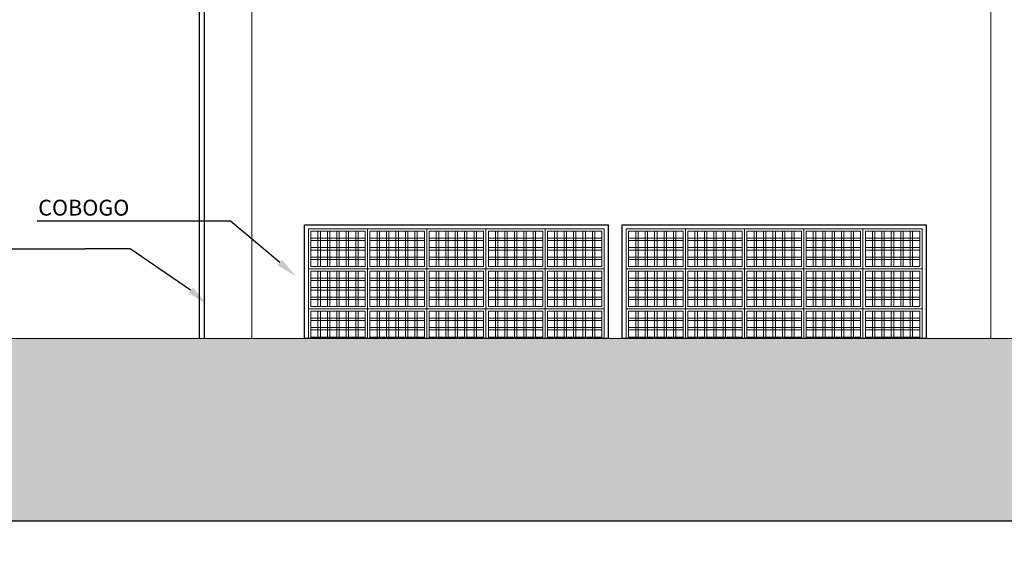
# Model space of a CAD drawing. Units: millimetres. Extents: x 1379 to 1587, y 1141 to 1449.
# Drawn here: x 1397 to 1404, y 1260 to 1264 of the extents above; entities that cross this region are included whole.
import ezdxf

# ---------------------------------------------------------------- set-up
doc = ezdxf.new("R2010")
doc.units = ezdxf.units.MM
doc.header["$LTSCALE"] = 0.001
for name, color, linetype in [('01', 1, 'Continuous'), ('02', 2, 'Continuous'), ('04', 4, 'Continuous'), ('05', 5, 'Continuous'), ('Hachuria', 8, 'Continuous'), ('TEXTO', 2, 'Continuous')]:
    doc.layers.add(name, color=color, linetype=linetype)
doc.styles.add('Arial', font='arial.ttf')

# ---------------------------------------------------------------- blocks, each defined once
blk = doc.blocks.new('Group')
at = {"layer": '01', "linetype": 'Continuous', "lineweight": 5}
for p, q in [((-307.72, 4178.53), (-122.72, 4178.53)), ((-307.72, 4178.53), (-307.72, 4110)), ((-306.22, 4177.03), (-272.22, 4177.03)), ((-306.22, 4177.03), (-306.22, 4155.03)), ((-301.77, 4177.03), (-301.77, 4155.03)), ((-300.27, 4177.03), (-300.27, 4155.03)), ((-295.87, 4177.03), (-295.87, 4155.03)), ((-294.37, 4177.03), (-294.37, 4155.03)), ((-289.97, 4177.03), (-289.97, 4155.03)), ((-288.47, 4177.03), (-288.47, 4155.03)), ((-284.07, 4177.03), (-284.07, 4155.03)), ((-282.57, 4177.03), (-282.57, 4155.03)), ((-278.17, 4177.03), (-278.17, 4155.03)), ((-276.67, 4177.03), (-276.67, 4155.03)), ((-272.22, 4177.03), (-272.22, 4155.03)), ((-270.72, 4178.53), (-270.72, 4110)), ((-269.22, 4177.03), (-235.22, 4177.03)), ((-269.22, 4177.03), (-269.22, 4155.03)), ((-264.77, 4177.03), (-264.77, 4155.03)), ((-263.27, 4177.03), (-263.27, 4155.03)), ((-258.87, 4177.03), (-258.87, 4155.03)), ((-257.37, 4177.03), (-257.37, 4155.03)), ((-252.97, 4177.03), (-252.97, 4155.03)), ((-251.47, 4177.03), (-251.47, 4155.03)), ((-247.07, 4177.03), (-247.07, 4155.03)), ((-245.57, 4177.03), (-245.57, 4155.03)), ((-241.17, 4177.03), (-241.17, 4155.03)), ((-239.67, 4177.03), (-239.67, 4155.03)), ((-235.22, 4177.03), (-235.22, 4155.03)), ((-233.72, 4178.53), (-233.72, 4110)), ((-232.22, 4177.03), (-198.22, 4177.03)), ((-232.22, 4177.03), (-232.22, 4155.03)), ((-227.77, 4177.03), (-227.77, 4155.03)), ((-226.27, 4177.03), (-226.27, 4155.03)), ((-221.87, 4177.03), (-221.87, 4155.03)), ((-220.37, 4177.03), (-220.37, 4155.03)), ((-215.97, 4177.03), (-215.97, 4155.03)), ((-214.47, 4177.03), (-214.47, 4155.03)), ((-210.07, 4177.03), (-210.07, 4155.03)), ((-208.57, 4177.03), (-208.57, 4155.03)), ((-204.17, 4177.03), (-204.17, 4155.03)), ((-202.67, 4177.03), (-202.67, 4155.03)), ((-198.22, 4177.03), (-198.22, 4155.03)), ((-196.72, 4178.53), (-196.72, 4110)), ((-195.22, 4177.03), (-161.22, 4177.03)), ((-195.22, 4177.03), (-195.22, 4155.03)), ((-190.77, 4177.03), (-190.77, 4155.03)), ((-189.27, 4177.03), (-189.27, 4155.03)), ((-184.87, 4177.03), (-184.87, 4155.03)), ((-183.37, 4177.03), (-183.37, 4155.03)), ((-178.97, 4177.03), (-178.97, 4155.03)), ((-177.47, 4177.03), (-177.47, 4155.03)), ((-173.07, 4177.03), (-173.07, 4155.03)), ((-171.57, 4177.03), (-171.57, 4155.03)), ((-167.17, 4177.03), (-167.17, 4155.03)), ((-165.67, 4177.03), (-165.67, 4155.03)), ((-161.22, 4177.03), (-161.22, 4155.03)), ((-159.72, 4178.53), (-159.72, 4110)), ((-158.22, 4177.03), (-124.22, 4177.03)), ((-158.22, 4177.03), (-158.22, 4155.03)), ((-153.77, 4177.03), (-153.77, 4155.03)), ((-152.27, 4177.03), (-152.27, 4155.03)), ((-147.87, 4177.03), (-147.87, 4155.03)), ((-146.37, 4177.03), (-146.37, 4155.03)), ((-141.97, 4177.03), (-141.97, 4155.03)), ((-140.47, 4177.03), (-140.47, 4155.03)), ((-136.07, 4177.03), (-136.07, 4155.03)), ((-134.57, 4177.03), (-134.57, 4155.03)), ((-130.17, 4177.03), (-130.17, 4155.03)), ((-128.67, 4177.03), (-128.67, 4155.03)), ((-124.22, 4177.03), (-124.22, 4155.03)), ((-122.72, 4178.53), (-122.72, 4110)), ((-109, 4178.53), (76, 4178.53)), ((-109, 4178.53), (-109, 4110)), ((-107.5, 4177.03), (-73.5, 4177.03)), ((-107.5, 4177.03), (-107.5, 4155.03)), ((-103.05, 4177.03), (-103.05, 4155.03)), ((-101.55, 4177.03), (-101.55, 4155.03)), ((-97.15, 4177.03), (-97.15, 4155.03)), ((-95.65, 4177.03), (-95.65, 4155.03)), ((-91.25, 4177.03), (-91.25, 4155.03)), ((-89.75, 4177.03), (-89.75, 4155.03)), ((-85.35, 4177.03), (-85.35, 4155.03)), ((-83.85, 4177.03), (-83.85, 4155.03)), ((-79.45, 4177.03), (-79.45, 4155.03)), ((-77.95, 4177.03), (-77.95, 4155.03)), ((-73.5, 4177.03), (-73.5, 4155.03)), ((-72, 4178.53), (-72, 4110)), ((-70.5, 4177.03), (-36.5, 4177.03)), ((-70.5, 4177.03), (-70.5, 4155.03)), ((-66.05, 4177.03), (-66.05, 4155.03)), ((-64.55, 4177.03), (-64.55, 4155.03)), ((-60.15, 4177.03), (-60.15, 4155.03)), ((-58.65, 4177.03), (-58.65, 4155.03)), ((-54.25, 4177.03), (-54.25, 4155.03)), ((-52.75, 4177.03), (-52.75, 4155.03)), ((-48.35, 4177.03), (-48.35, 4155.03)), ((-46.85, 4177.03), (-46.85, 4155.03)), ((-42.45, 4177.03), (-42.45, 4155.03)), ((-40.95, 4177.03), (-40.95, 4155.03)), ((-36.5, 4177.03), (-36.5, 4155.03)), ((-35, 4178.53), (-35, 4110)), ((-33.5, 4155.03), (-33.5, 4177.03)), ((-33.5, 4177.03), (0.5, 4177.03)), ((-29.05, 4177.03), (-29.05, 4155.03)), ((-27.55, 4177.03), (-27.55, 4155.03)), ((-23.15, 4177.03), (-23.15, 4155.03)), ((-21.65, 4177.03), (-21.65, 4155.03)), ((-17.25, 4177.03), (-17.25, 4155.03)), ((-15.75, 4177.03), (-15.75, 4155.03)), ((-11.35, 4177.03), (-11.35, 4155.03)), ((-9.85, 4177.03), (-9.85, 4155.03)), ((-5.45, 4177.03), (-5.45, 4155.03)), ((-3.95, 4177.03), (-3.95, 4155.03)), ((0.5, 4177.03), (0.5, 4155.03)), ((2, 4178.53), (2, 4110)), ((3.5, 4155.03), (3.5, 4177.03)), ((3.5, 4177.03), (37.5, 4177.03)), ((7.95, 4177.03), (7.95, 4155.03)), ((9.45, 4177.03), (9.45, 4155.03)), ((13.85, 4177.03), (13.85, 4155.03)), ((15.35, 4177.03), (15.35, 4155.03)), ((19.75, 4177.03), (19.75, 4155.03)), ((21.25, 4177.03), (21.25, 4155.03)), ((25.65, 4177.03), (25.65, 4155.03)), ((27.15, 4177.03), (27.15, 4155.03)), ((31.55, 4177.03), (31.55, 4155.03)), ((33.05, 4177.03), (33.05, 4155.03)), ((37.5, 4177.03), (37.5, 4155.03)), ((39, 4178.53), (39, 4110)), ((40.5, 4177.03), (74.5, 4177.03)), ((40.5, 4177.03), (40.5, 4155.03)), ((44.95, 4177.03), (44.95, 4155.03)), ((46.45, 4177.03), (46.45, 4155.03)), ((50.85, 4177.03), (50.85, 4155.03)), ((52.35, 4177.03), (52.35, 4155.03)), ((56.75, 4177.03), (56.75, 4155.03)), ((58.25, 4177.03), (58.25, 4155.03)), ((62.65, 4177.03), (62.65, 4155.03)), ((64.15, 4177.03), (64.15, 4155.03)), ((68.55, 4177.03), (68.55, 4155.03)), ((70.05, 4177.03), (70.05, 4155.03)), ((74.5, 4177.03), (74.5, 4155.03)), ((76, 4178.53), (76, 4110)), ((-272.22, 4172.68), (-306.22, 4172.68)), ((-306.22, 4171.18), (-272.22, 4171.18)), ((-235.22, 4172.68), (-269.22, 4172.68)), ((-269.22, 4171.18), (-235.22, 4171.18)), ((-198.22, 4172.68), (-232.22, 4172.68)), ((-232.22, 4171.18), (-198.22, 4171.18)), ((-161.22, 4172.68), (-195.22, 4172.68)), ((-195.22, 4171.18), (-161.22, 4171.18)), ((-124.22, 4172.68), (-158.22, 4172.68)), ((-158.22, 4171.18), (-124.22, 4171.18)), ((-73.5, 4172.68), (-107.5, 4172.68)), ((-107.5, 4171.18), (-73.5, 4171.18)), ((-36.5, 4172.68), (-70.5, 4172.68)), ((-70.5, 4171.18), (-36.5, 4171.18)), ((0.5, 4172.68), (-33.5, 4172.68)), ((0.5, 4171.18), (-33.5, 4171.18)), ((3.5, 4172.68), (37.5, 4172.68)), ((3.5, 4171.18), (37.5, 4171.18)), ((74.5, 4172.68), (40.5, 4172.68)), ((40.5, 4171.18), (74.5, 4171.18)), ((-272.22, 4166.78), (-306.22, 4166.78)), ((-306.22, 4165.28), (-272.22, 4165.28)), ((-235.22, 4166.78), (-269.22, 4166.78)), ((-269.22, 4165.28), (-235.22, 4165.28)), ((-198.22, 4166.78), (-232.22, 4166.78)), ((-232.22, 4165.28), (-198.22, 4165.28)), ((-161.22, 4166.78), (-195.22, 4166.78)), ((-195.22, 4165.28), (-161.22, 4165.28)), ((-124.22, 4166.78), (-158.22, 4166.78)), ((-158.22, 4165.28), (-124.22, 4165.28)), ((-73.5, 4166.78), (-107.5, 4166.78)), ((-107.5, 4165.28), (-73.5, 4165.28)), ((-36.5, 4166.78), (-70.5, 4166.78)), ((-70.5, 4165.28), (-36.5, 4165.28)), ((0.5, 4166.78), (-33.5, 4166.78)), ((-33.5, 4165.28), (0.5, 4165.28)), ((3.5, 4166.78), (37.5, 4166.78)), ((3.5, 4165.28), (37.5, 4165.28)), ((74.5, 4166.78), (40.5, 4166.78)), ((40.5, 4165.28), (74.5, 4165.28)), ((-272.22, 4160.88), (-306.22, 4160.88)), ((-306.22, 4159.38), (-272.22, 4159.38)), ((-235.22, 4160.88), (-269.22, 4160.88)), ((-269.22, 4159.38), (-235.22, 4159.38)), ((-198.22, 4160.88), (-232.22, 4160.88)), ((-232.22, 4159.38), (-198.22, 4159.38)), ((-161.22, 4160.88), (-195.22, 4160.88)), ((-195.22, 4159.38), (-161.22, 4159.38)), ((-124.22, 4160.88), (-158.22, 4160.88)), ((-158.22, 4159.38), (-124.22, 4159.38)), ((-73.5, 4160.88), (-107.5, 4160.88)), ((-107.5, 4159.38), (-73.5, 4159.38)), ((-36.5, 4160.88), (-70.5, 4160.88)), ((-70.5, 4159.38), (-36.5, 4159.38)), ((0.5, 4160.88), (-33.5, 4160.88)), ((0.5, 4159.38), (-33.5, 4159.38)), ((3.5, 4160.88), (37.5, 4160.88)), ((3.5, 4159.38), (37.5, 4159.38)), ((74.5, 4160.88), (40.5, 4160.88)), ((40.5, 4159.38), (74.5, 4159.38)), ((-307.72, 4153.53), (-122.72, 4153.53)), ((-272.22, 4155.03), (-306.22, 4155.03)), ((-306.22, 4152.03), (-272.22, 4152.03)), ((-306.22, 4152.03), (-306.22, 4130.03)), ((-301.77, 4152.03), (-301.77, 4130.03)), ((-300.27, 4152.03), (-300.27, 4130.03)), ((-295.87, 4152.03), (-295.87, 4130.03)), ((-294.37, 4152.03), (-294.37, 4130.03)), ((-289.97, 4152.03), (-289.97, 4130.03)), ((-288.47, 4152.03), (-288.47, 4130.03)), ((-284.07, 4152.03), (-284.07, 4130.03)), ((-282.57, 4152.03), (-282.57, 4130.03)), ((-278.17, 4152.03), (-278.17, 4130.03)), ((-276.67, 4152.03), (-276.67, 4130.03)), ((-272.22, 4152.03), (-272.22, 4130.03)), ((-235.22, 4155.03), (-269.22, 4155.03)), ((-269.22, 4152.03), (-235.22, 4152.03)), ((-269.22, 4152.03), (-269.22, 4130.03)), ((-264.77, 4152.03), (-264.77, 4130.03)), ((-263.27, 4152.03), (-263.27, 4130.03)), ((-258.87, 4152.03), (-258.87, 4130.03)), ((-257.37, 4152.03), (-257.37, 4130.03)), ((-252.97, 4152.03), (-252.97, 4130.03)), ((-251.47, 4152.03), (-251.47, 4130.03)), ((-247.07, 4152.03), (-247.07, 4130.03)), ((-245.57, 4152.03), (-245.57, 4130.03)), ((-241.17, 4152.03), (-241.17, 4130.03)), ((-239.67, 4152.03), (-239.67, 4130.03)), ((-235.22, 4152.03), (-235.22, 4130.03)), ((-198.22, 4155.03), (-232.22, 4155.03)), ((-232.22, 4152.03), (-198.22, 4152.03)), ((-232.22, 4152.03), (-232.22, 4130.03)), ((-227.77, 4152.03), (-227.77, 4130.03)), ((-226.27, 4152.03), (-226.27, 4130.03)), ((-221.87, 4152.03), (-221.87, 4130.03)), ((-220.37, 4152.03), (-220.37, 4130.03)), ((-215.97, 4152.03), (-215.97, 4130.03)), ((-214.47, 4152.03), (-214.47, 4130.03)), ((-210.07, 4152.03), (-210.07, 4130.03)), ((-208.57, 4152.03), (-208.57, 4130.03)), ((-204.17, 4152.03), (-204.17, 4130.03)), ((-202.67, 4152.03), (-202.67, 4130.03)), ((-198.22, 4152.03), (-198.22, 4130.03)), ((-161.22, 4155.03), (-195.22, 4155.03)), ((-195.22, 4152.03), (-161.22, 4152.03)), ((-195.22, 4152.03), (-195.22, 4130.03)), ((-190.77, 4152.03), (-190.77, 4130.03)), ((-189.27, 4152.03), (-189.27, 4130.03)), ((-184.87, 4152.03), (-184.87, 4130.03)), ((-183.37, 4152.03), (-183.37, 4130.03)), ((-178.97, 4152.03), (-178.97, 4130.03)), ((-177.47, 4152.03), (-177.47, 4130.03)), ((-173.07, 4152.03), (-173.07, 4130.03)), ((-171.57, 4152.03), (-171.57, 4130.03)), ((-167.17, 4152.03), (-167.17, 4130.03)), ((-165.67, 4152.03), (-165.67, 4130.03)), ((-161.22, 4152.03), (-161.22, 4130.03)), ((-124.22, 4155.03), (-158.22, 4155.03)), ((-158.22, 4152.03), (-124.22, 4152.03)), ((-158.22, 4152.03), (-158.22, 4130.03)), ((-153.77, 4152.03), (-153.77, 4130.03)), ((-152.27, 4152.03), (-152.27, 4130.03)), ((-147.87, 4152.03), (-147.87, 4130.03)), ((-146.37, 4152.03), (-146.37, 4130.03)), ((-141.97, 4152.03), (-141.97, 4130.03)), ((-140.47, 4152.03), (-140.47, 4130.03)), ((-136.07, 4152.03), (-136.07, 4130.03)), ((-134.57, 4152.03), (-134.57, 4130.03)), ((-130.17, 4152.03), (-130.17, 4130.03)), ((-128.67, 4152.03), (-128.67, 4130.03)), ((-124.22, 4152.03), (-124.22, 4130.03)), ((-109, 4153.53), (76, 4153.53)), ((-73.5, 4155.03), (-107.5, 4155.03)), ((-107.5, 4152.03), (-73.5, 4152.03)), ((-107.5, 4152.03), (-107.5, 4130.03)), ((-103.05, 4152.03), (-103.05, 4130.03)), ((-101.55, 4152.03), (-101.55, 4130.03)), ((-97.15, 4152.03), (-97.15, 4130.03)), ((-95.65, 4152.03), (-95.65, 4130.03)), ((-91.25, 4152.03), (-91.25, 4130.03)), ((-89.75, 4152.03), (-89.75, 4130.03)), ((-85.35, 4152.03), (-85.35, 4130.03)), ((-83.85, 4152.03), (-83.85, 4130.03)), ((-79.45, 4152.03), (-79.45, 4130.03)), ((-77.95, 4152.03), (-77.95, 4130.03)), ((-73.5, 4152.03), (-73.5, 4130.03)), ((-36.5, 4155.03), (-70.5, 4155.03)), ((-70.5, 4152.03), (-36.5, 4152.03)), ((-70.5, 4152.03), (-70.5, 4130.03)), ((-66.05, 4152.03), (-66.05, 4130.03)), ((-64.55, 4152.03), (-64.55, 4130.03)), ((-60.15, 4152.03), (-60.15, 4130.03)), ((-58.65, 4152.03), (-58.65, 4130.03)), ((-54.25, 4152.03), (-54.25, 4130.03)), ((-52.75, 4152.03), (-52.75, 4130.03)), ((-48.35, 4152.03), (-48.35, 4130.03)), ((-46.85, 4152.03), (-46.85, 4130.03)), ((-42.45, 4152.03), (-42.45, 4130.03)), ((-40.95, 4152.03), (-40.95, 4130.03)), ((-36.5, 4152.03), (-36.5, 4130.03)), ((0.5, 4155.03), (-33.5, 4155.03)), ((-33.5, 4130.03), (-33.5, 4152.03)), ((-33.5, 4152.03), (0.5, 4152.03)), ((-29.05, 4152.03), (-29.05, 4130.03)), ((-27.55, 4152.03), (-27.55, 4130.03)), ((-23.15, 4152.03), (-23.15, 4130.03)), ((-21.65, 4152.03), (-21.65, 4130.03)), ((-17.25, 4152.03), (-17.25, 4130.03)), ((-15.75, 4152.03), (-15.75, 4130.03)), ((-11.35, 4152.03), (-11.35, 4130.03)), ((-9.85, 4152.03), (-9.85, 4130.03)), ((-5.45, 4152.03), (-5.45, 4130.03)), ((-3.95, 4152.03), (-3.95, 4130.03)), ((0.5, 4152.03), (0.5, 4130.03)), ((3.5, 4155.03), (37.5, 4155.03)), ((3.5, 4130.03), (3.5, 4152.03)), ((3.5, 4152.03), (37.5, 4152.03)), ((7.95, 4152.03), (7.95, 4130.03)), ((9.45, 4152.03), (9.45, 4130.03)), ((13.85, 4152.03), (13.85, 4130.03)), ((15.35, 4152.03), (15.35, 4130.03)), ((19.75, 4152.03), (19.75, 4130.03)), ((21.25, 4152.03), (21.25, 4130.03)), ((25.65, 4152.03), (25.65, 4130.03)), ((27.15, 4152.03), (27.15, 4130.03)), ((31.55, 4152.03), (31.55, 4130.03)), ((33.05, 4152.03), (33.05, 4130.03)), ((37.5, 4152.03), (37.5, 4130.03)), ((74.5, 4155.03), (40.5, 4155.03)), ((40.5, 4152.03), (74.5, 4152.03)), ((40.5, 4152.03), (40.5, 4130.03)), ((44.95, 4152.03), (44.95, 4130.03)), ((46.45, 4152.03), (46.45, 4130.03)), ((50.85, 4152.03), (50.85, 4130.03)), ((52.35, 4152.03), (52.35, 4130.03)), ((56.75, 4152.03), (56.75, 4130.03)), ((58.25, 4152.03), (58.25, 4130.03)), ((62.65, 4152.03), (62.65, 4130.03)), ((64.15, 4152.03), (64.15, 4130.03)), ((68.55, 4152.03), (68.55, 4130.03)), ((70.05, 4152.03), (70.05, 4130.03)), ((74.5, 4152.03), (74.5, 4130.03)), ((-272.22, 4147.68), (-306.22, 4147.68)), ((-306.22, 4146.18), (-272.22, 4146.18)), ((-235.22, 4147.68), (-269.22, 4147.68)), ((-269.22, 4146.18), (-235.22, 4146.18)), ((-198.22, 4147.68), (-232.22, 4147.68)), ((-232.22, 4146.18), (-198.22, 4146.18)), ((-161.22, 4147.68), (-195.22, 4147.68)), ((-195.22, 4146.18), (-161.22, 4146.18)), ((-124.22, 4147.68), (-158.22, 4147.68)), ((-158.22, 4146.18), (-124.22, 4146.18)), ((-73.5, 4147.68), (-107.5, 4147.68)), ((-107.5, 4146.18), (-73.5, 4146.18)), ((-36.5, 4147.68), (-70.5, 4147.68)), ((-70.5, 4146.18), (-36.5, 4146.18)), ((0.5, 4147.68), (-33.5, 4147.68)), ((-33.5, 4146.18), (0.5, 4146.18)), ((3.5, 4147.68), (37.5, 4147.68)), ((3.5, 4146.18), (37.5, 4146.18)), ((74.5, 4147.68), (40.5, 4147.68)), ((40.5, 4146.18), (74.5, 4146.18)), ((-272.22, 4141.78), (-306.22, 4141.78)), ((-306.22, 4140.28), (-272.22, 4140.28)), ((-235.22, 4141.78), (-269.22, 4141.78)), ((-269.22, 4140.28), (-235.22, 4140.28)), ((-198.22, 4141.78), (-232.22, 4141.78)), ((-232.22, 4140.28), (-198.22, 4140.28)), ((-161.22, 4141.78), (-195.22, 4141.78)), ((-195.22, 4140.28), (-161.22, 4140.28)), ((-124.22, 4141.78), (-158.22, 4141.78)), ((-158.22, 4140.28), (-124.22, 4140.28)), ((-73.5, 4141.78), (-107.5, 4141.78)), ((-107.5, 4140.28), (-73.5, 4140.28)), ((-36.5, 4141.78), (-70.5, 4141.78)), ((-70.5, 4140.28), (-36.5, 4140.28)), ((0.5, 4141.78), (-33.5, 4141.78)), ((0.5, 4140.28), (-33.5, 4140.28)), ((3.5, 4141.78), (37.5, 4141.78)), ((3.5, 4140.28), (37.5, 4140.28)), ((74.5, 4141.78), (40.5, 4141.78)), ((40.5, 4140.28), (74.5, 4140.28)), ((-272.22, 4135.88), (-306.22, 4135.88)), ((-306.22, 4134.38), (-272.22, 4134.38)), ((-235.22, 4135.88), (-269.22, 4135.88)), ((-269.22, 4134.38), (-235.22, 4134.38)), ((-198.22, 4135.88), (-232.22, 4135.88)), ((-232.22, 4134.38), (-198.22, 4134.38)), ((-161.22, 4135.88), (-195.22, 4135.88)), ((-195.22, 4134.38), (-161.22, 4134.38)), ((-124.22, 4135.88), (-158.22, 4135.88)), ((-158.22, 4134.38), (-124.22, 4134.38)), ((-73.5, 4135.88), (-107.5, 4135.88)), ((-107.5, 4134.38), (-73.5, 4134.38)), ((-36.5, 4135.88), (-70.5, 4135.88)), ((-70.5, 4134.38), (-36.5, 4134.38)), ((0.5, 4135.88), (-33.5, 4135.88)), ((0.5, 4134.38), (-33.5, 4134.38)), ((3.5, 4135.88), (37.5, 4135.88)), ((3.5, 4134.38), (37.5, 4134.38)), ((74.5, 4135.88), (40.5, 4135.88)), ((40.5, 4134.38), (74.5, 4134.38)), ((-307.72, 4128.53), (-122.72, 4128.53)), ((-272.22, 4130.03), (-306.22, 4130.03)), ((-306.22, 4127.03), (-306.22, 4110)), ((-306.22, 4127.03), (-272.22, 4127.03)), ((-301.77, 4127.03), (-301.77, 4110)), ((-300.27, 4127.03), (-300.27, 4110)), ((-295.87, 4127.03), (-295.87, 4110)), ((-294.37, 4127.03), (-294.37, 4110)), ((-289.97, 4127.03), (-289.97, 4110)), ((-288.47, 4127.03), (-288.47, 4110)), ((-284.07, 4127.03), (-284.07, 4110)), ((-282.57, 4127.03), (-282.57, 4110)), ((-278.17, 4127.03), (-278.17, 4110)), ((-276.67, 4127.03), (-276.67, 4110)), ((-272.22, 4127.03), (-272.22, 4110)), ((-235.22, 4130.03), (-269.22, 4130.03)), ((-269.22, 4127.03), (-269.22, 4110)), ((-269.22, 4127.03), (-235.22, 4127.03)), ((-264.77, 4127.03), (-264.77, 4110)), ((-263.27, 4127.03), (-263.27, 4110)), ((-258.87, 4127.03), (-258.87, 4110)), ((-257.37, 4127.03), (-257.37, 4110)), ((-252.97, 4127.03), (-252.97, 4110)), ((-251.47, 4127.03), (-251.47, 4110)), ((-247.07, 4127.03), (-247.07, 4110)), ((-245.57, 4127.03), (-245.57, 4110)), ((-241.17, 4127.03), (-241.17, 4110)), ((-239.67, 4127.03), (-239.67, 4110)), ((-235.22, 4127.03), (-235.22, 4110)), ((-198.22, 4130.03), (-232.22, 4130.03)), ((-232.22, 4127.03), (-232.22, 4110)), ((-232.22, 4127.03), (-198.22, 4127.03)), ((-227.77, 4127.03), (-227.77, 4110)), ((-226.27, 4127.03), (-226.27, 4110)), ((-221.87, 4127.03), (-221.87, 4110)), ((-220.37, 4127.03), (-220.37, 4110)), ((-215.97, 4127.03), (-215.97, 4110)), ((-214.47, 4127.03), (-214.47, 4110)), ((-210.07, 4127.03), (-210.07, 4110)), ((-208.57, 4127.03), (-208.57, 4110)), ((-204.17, 4127.03), (-204.17, 4110)), ((-202.67, 4127.03), (-202.67, 4110)), ((-198.22, 4127.03), (-198.22, 4110)), ((-161.22, 4130.03), (-195.22, 4130.03)), ((-195.22, 4127.03), (-195.22, 4110)), ((-195.22, 4127.03), (-161.22, 4127.03)), ((-190.77, 4127.03), (-190.77, 4110)), ((-189.27, 4127.03), (-189.27, 4110)), ((-184.87, 4127.03), (-184.87, 4110)), ((-183.37, 4127.03), (-183.37, 4110)), ((-178.97, 4127.03), (-178.97, 4110)), ((-177.47, 4127.03), (-177.47, 4110)), ((-173.07, 4127.03), (-173.07, 4110)), ((-171.57, 4127.03), (-171.57, 4110)), ((-167.17, 4127.03), (-167.17, 4110)), ((-165.67, 4127.03), (-165.67, 4110)), ((-161.22, 4127.03), (-161.22, 4110)), ((-124.22, 4130.03), (-158.22, 4130.03)), ((-158.22, 4127.03), (-158.22, 4110)), ((-158.22, 4127.03), (-124.22, 4127.03)), ((-153.77, 4127.03), (-153.77, 4110)), ((-152.27, 4127.03), (-152.27, 4110)), ((-147.87, 4127.03), (-147.87, 4110)), ((-146.37, 4127.03), (-146.37, 4110)), ((-141.97, 4127.03), (-141.97, 4110)), ((-140.47, 4127.03), (-140.47, 4110)), ((-136.07, 4127.03), (-136.07, 4110)), ((-134.57, 4127.03), (-134.57, 4110)), ((-130.17, 4127.03), (-130.17, 4110)), ((-128.67, 4127.03), (-128.67, 4110)), ((-124.22, 4127.03), (-124.22, 4110)), ((-109, 4128.53), (76, 4128.53)), ((-73.5, 4130.03), (-107.5, 4130.03)), ((-107.5, 4127.03), (-107.5, 4110)), ((-107.5, 4127.03), (-73.5, 4127.03)), ((-103.05, 4127.03), (-103.05, 4110)), ((-101.55, 4127.03), (-101.55, 4110)), ((-97.15, 4127.03), (-97.15, 4110)), ((-95.65, 4127.03), (-95.65, 4110)), ((-91.25, 4127.03), (-91.25, 4110)), ((-89.75, 4127.03), (-89.75, 4110)), ((-85.35, 4127.03), (-85.35, 4110)), ((-83.85, 4127.03), (-83.85, 4110)), ((-79.45, 4127.03), (-79.45, 4110)), ((-77.95, 4127.03), (-77.95, 4110)), ((-73.5, 4127.03), (-73.5, 4110)), ((-36.5, 4130.03), (-70.5, 4130.03)), ((-70.5, 4127.03), (-70.5, 4110)), ((-70.5, 4127.03), (-36.5, 4127.03)), ((-66.05, 4127.03), (-66.05, 4110)), ((-64.55, 4127.03), (-64.55, 4110)), ((-60.15, 4127.03), (-60.15, 4110)), ((-58.65, 4127.03), (-58.65, 4110)), ((-54.25, 4127.03), (-54.25, 4110)), ((-52.75, 4127.03), (-52.75, 4110)), ((-48.35, 4127.03), (-48.35, 4110)), ((-46.85, 4127.03), (-46.85, 4110)), ((-42.45, 4127.03), (-42.45, 4110)), ((-40.95, 4127.03), (-40.95, 4110)), ((-36.5, 4127.03), (-36.5, 4110)), ((0.5, 4130.03), (-33.5, 4130.03)), ((-33.5, 4127.03), (-33.5, 4110)), ((0.5, 4127.03), (-33.5, 4127.03)), ((-29.05, 4127.03), (-29.05, 4110)), ((-27.55, 4127.03), (-27.55, 4110)), ((-23.15, 4127.03), (-23.15, 4110)), ((-21.65, 4127.03), (-21.65, 4110)), ((-17.25, 4127.03), (-17.25, 4110)), ((-15.75, 4127.03), (-15.75, 4110)), ((-11.35, 4127.03), (-11.35, 4110)), ((-9.85, 4127.03), (-9.85, 4110)), ((-5.45, 4127.03), (-5.45, 4110)), ((-3.95, 4127.03), (-3.95, 4110)), ((0.5, 4127.03), (0.5, 4110)), ((3.5, 4130.03), (37.5, 4130.03)), ((3.5, 4127.03), (3.5, 4110)), ((3.5, 4127.03), (37.5, 4127.03)), ((7.95, 4127.03), (7.95, 4110)), ((9.45, 4127.03), (9.45, 4110)), ((13.85, 4127.03), (13.85, 4110)), ((15.35, 4127.03), (15.35, 4110)), ((19.75, 4127.03), (19.75, 4110)), ((21.25, 4127.03), (21.25, 4110)), ((25.65, 4127.03), (25.65, 4110)), ((27.15, 4127.03), (27.15, 4110)), ((31.55, 4127.03), (31.55, 4110)), ((33.05, 4127.03), (33.05, 4110)), ((37.5, 4127.03), (37.5, 4110)), ((74.5, 4130.03), (40.5, 4130.03)), ((40.5, 4127.03), (40.5, 4110)), ((40.5, 4127.03), (74.5, 4127.03)), ((44.95, 4127.03), (44.95, 4110)), ((46.45, 4127.03), (46.45, 4110)), ((50.85, 4127.03), (50.85, 4110)), ((52.35, 4127.03), (52.35, 4110)), ((56.75, 4127.03), (56.75, 4110)), ((58.25, 4127.03), (58.25, 4110)), ((62.65, 4127.03), (62.65, 4110)), ((64.15, 4127.03), (64.15, 4110)), ((68.55, 4127.03), (68.55, 4110)), ((70.05, 4127.03), (70.05, 4110)), ((74.5, 4127.03), (74.5, 4110)), ((-272.22, 4122.68), (-306.22, 4122.68)), ((-306.22, 4121.18), (-272.22, 4121.18)), ((-235.22, 4122.68), (-269.22, 4122.68)), ((-269.22, 4121.18), (-235.22, 4121.18)), ((-198.22, 4122.68), (-232.22, 4122.68)), ((-232.22, 4121.18), (-198.22, 4121.18)), ((-161.22, 4122.68), (-195.22, 4122.68)), ((-195.22, 4121.18), (-161.22, 4121.18)), ((-124.22, 4122.68), (-158.22, 4122.68)), ((-158.22, 4121.18), (-124.22, 4121.18)), ((-73.5, 4122.68), (-107.5, 4122.68)), ((-107.5, 4121.18), (-73.5, 4121.18)), ((-36.5, 4122.68), (-70.5, 4122.68)), ((-70.5, 4121.18), (-36.5, 4121.18)), ((0.5, 4122.68), (-33.5, 4122.68)), ((0.5, 4121.18), (-33.5, 4121.18)), ((37.5, 4122.68), (3.5, 4122.68)), ((3.5, 4121.18), (37.5, 4121.18)), ((74.5, 4122.68), (40.5, 4122.68)), ((40.5, 4121.18), (74.5, 4121.18)), ((-272.22, 4116.78), (-306.22, 4116.78)), ((-306.22, 4115.28), (-272.22, 4115.28)), ((-235.22, 4116.78), (-269.22, 4116.78)), ((-269.22, 4115.28), (-235.22, 4115.28)), ((-198.22, 4116.78), (-232.22, 4116.78)), ((-232.22, 4115.28), (-198.22, 4115.28)), ((-161.22, 4116.78), (-195.22, 4116.78)), ((-195.22, 4115.28), (-161.22, 4115.28)), ((-124.22, 4116.78), (-158.22, 4116.78)), ((-158.22, 4115.28), (-124.22, 4115.28)), ((-73.5, 4116.78), (-107.5, 4116.78)), ((-107.5, 4115.28), (-73.5, 4115.28)), ((-36.5, 4116.78), (-70.5, 4116.78)), ((-70.5, 4115.28), (-36.5, 4115.28)), ((0.5, 4116.78), (-33.5, 4116.78)), ((-33.5, 4115.28), (0.5, 4115.28)), ((3.5, 4116.78), (37.5, 4116.78)), ((3.5, 4115.28), (37.5, 4115.28)), ((74.5, 4116.78), (40.5, 4116.78)), ((40.5, 4115.28), (74.5, 4115.28)), ((-272.22, 4110.88), (-306.22, 4110.88)), ((-235.22, 4110.88), (-269.22, 4110.88)), ((-198.22, 4110.88), (-232.22, 4110.88)), ((-161.22, 4110.88), (-195.22, 4110.88)), ((-124.22, 4110.88), (-158.22, 4110.88)), ((-73.5, 4110.88), (-107.5, 4110.88)), ((-36.5, 4110.88), (-70.5, 4110.88)), ((0.5, 4110.88), (-33.5, 4110.88)), ((3.5, 4110.88), (37.5, 4110.88)), ((74.5, 4110.88), (40.5, 4110.88))]:
    blk.add_line(p, q, dxfattribs=at)
at = {"layer": '02'}
for points in [[(-310.22, 4181.03), (-120.22, 4181.03), (-120.22, 4110), (-310.22, 4110)], [(-111.5, 4181.03), (78.5, 4181.03), (78.5, 4110), (-111.5, 4110)]]:
    blk.add_lwpolyline(points, close=True, dxfattribs=at)

msp = doc.modelspace()

# ---------------------------------------------------------------- hatches: boundary and pattern name
at = {"layer": 'Hachuria'}
h = msp.add_hatch(dxfattribs=at)
h.set_pattern_fill('AR-SAND', color=256, scale=0.008, angle=30, style=0)
h.set_pattern_definition([(67.5, (3054.81346, 1180.36082), (-0.206850637, 0.33267531), [0, -0.308864, 0, -0.34544, 0, -0.3302]), (37.5, (3054.81346, 1180.3608), (0.02470883, 0.67644031), [0, -0.166624, 0, -0.278384, 0, -0.10668]), (357.5, (3054.597, 1180.23585), (0.547440716, 0.31739266), [0, -0.1016, 0, -0.36576, 0, -0.47752]), (347.5, (3054.597, 1180.23585), (0.4398357, 0.45987255), [0, -0.0508, 0, -0.239776, 0, -0.27432])])
h.paths.add_polyline_path([(1387.6293, 1259.9114), (1390.0393, 1259.9114), (1390.0393, 1258.7514), (1387.6293, 1258.7514)], flags=16)
h.paths.add_polyline_path([(1387.6293, 1257.0634), (1390.0393, 1257.0634), (1390.0393, 1255.9034), (1387.6293, 1255.9034)], flags=16)
h.paths.add_polyline_path([(1387.6293, 1254.2154), (1390.0393, 1254.2154), (1390.0393, 1253.0554), (1387.6293, 1253.0554)], flags=16)
h.paths.add_polyline_path([(1387.6293, 1251.3674), (1390.0393, 1251.3674), (1390.0393, 1250.2074), (1387.6293, 1250.2074)], flags=16)
h.paths.add_polyline_path([(1412.2393, 1259.9114), (1414.6493, 1259.9114), (1414.6493, 1258.7514), (1412.2393, 1258.7514)], flags=16)
h.paths.add_polyline_path([(1412.2393, 1257.0634), (1414.6493, 1257.0634), (1414.6493, 1255.9034), (1412.2393, 1255.9034)], flags=16)
h.paths.add_polyline_path([(1412.2393, 1254.2154), (1414.6493, 1254.2154), (1414.6493, 1253.0554), (1412.2393, 1253.0554)], flags=16)
h.paths.add_polyline_path([(1412.2393, 1251.3674), (1414.6493, 1251.3674), (1414.6493, 1250.2074), (1412.2393, 1250.2074)], flags=16)
h.paths.add_polyline_path([(1419.4193, 1261.8154), (1382.8593, 1261.8154), (1382.8593, 1260.6654), (1387.4093, 1260.6654), (1387.4093, 1248.4154), (1390.2593, 1248.3954), (1390.2593, 1260.6654), (1412.0193, 1260.6654), (1412.0193, 1248.4154), (1414.8693, 1248.4154), (1414.8693, 1260.6654), (1419.4193, 1260.6654)])

# ---------------------------------------------------------------- linework, layer by layer
at = {"layer": '02'}
for p, q in [((1398.5293, 1261.8154), (1398.5293, 1267.1454)), ((1398.5593, 1261.8154), (1398.5593, 1267.1314))]:
    msp.add_line(p, q, dxfattribs=at)
at = {"layer": '02', "linetype": 'Continuous', "lineweight": 20}
for p, q in [((1398.8593, 1266.3454), (1398.8593, 1261.8154)), ((1403.5193, 1266.3454), (1403.5193, 1261.8154))]:
    msp.add_line(p, q, dxfattribs=at)
at = {"layer": '04', "linetype": 'Continuous', "lineweight": 13}
msp.add_line((1419.4693, 1261.8154), (1382.9093, 1261.8154), dxfattribs=at)
at = {"layer": '05'}
msp.add_line((1390.2593, 1260.6654), (1412.0193, 1260.6654), dxfattribs=at)
at = {"layer": 'TEXTO'}
for p, q in [((1398.7238, 1262.5556), (1397.5045, 1262.5556)), ((1398.0918, 1262.3813), (1397.8084, 1262.3813))]:
    msp.add_line(p, q, dxfattribs=at)
for points in [[(1399.0347, 1262.2935), (1398.7238, 1262.5556)], [(1396.5096, 1262.3813), (1397.8084, 1262.3813)], [(1398.4729, 1262.1192), (1398.0918, 1262.3813)]]:
    msp.add_lwpolyline(points, dxfattribs=at)
for points in [[(1399.0203, 1262.2765), (1399.1366, 1262.2076), (1399.049, 1262.3105)], [(1398.4585, 1262.1022), (1398.5748, 1262.0333), (1398.4872, 1262.1362)]]:
    msp.add_solid(points, dxfattribs=at)

# ---------------------------------------------------------------- block references
at = {"layer": '01', "xscale": 0.01008641766668461, "yscale": 0.01008641766668461, "zscale": 0.01008641766668461}
msp.add_blockref('Group', (1402.3194, 1220.3602), dxfattribs=at)

# ---------------------------------------------------------------- texts
at = {"layer": 'TEXTO', "insert": (1397.5114, 1262.69), "char_height": 0.1, "attachment_point": 1, "style": 'Arial'}
msp.add_mtext('COBOGO', dxfattribs=at)

doc.saveas('drawing.dxf')
